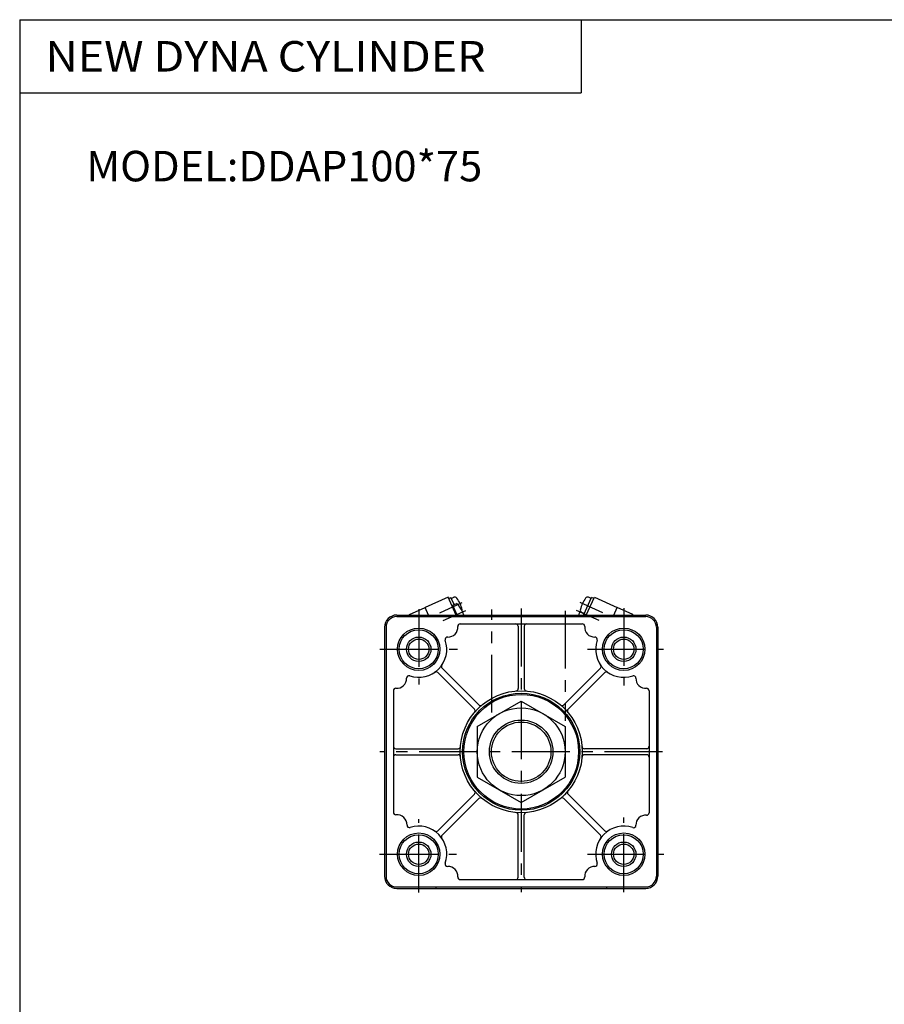
# Model space of a CAD drawing. Extents: x -564 to 574, y -400 to 400.
# Drawn here: x -564 to -210, y -3 to 400 of the extents above; entities that cross this region are included whole.
import ezdxf

# ---------------------------------------------------------------- set-up
doc = ezdxf.new("R2010")
doc.units = 0
doc.header["$LTSCALE"] = 18.983333
doc.linetypes.add('CENTER', pattern=[2, 1.25, -0.25, 0.25, -0.25])
doc.styles.add('MONOTXT', font='monotxt')

msp = doc.modelspace()

# ---------------------------------------------------------------- linework, layer by layer
at = {"color": 7}
for p, q in [((-564.5, 400.5), (574.5, 400.5)), ((-564.5, 400.5), (-564.5, -400.5)), ((-334.5, 400.5), (-334.5, 370.5)), ((-564.5, 370.5), (-334.5, 370.5)), ((-410, 156.5), (-308, 156.5)), ((-410, 155.9), (-308, 155.9)), ((-394, 156.5), (-394, 155.9)), ((-324, 156.5), (-324, 155.9)), ((-415, 151.5), (-415, 49.5)), ((-414.4, 151.5), (-414.4, 49.5)), ((-384.02, 152.9), (-333.98, 152.9)), ((-360.25, 151.9), (-360.25, 126.4)), ((-357.75, 151.9), (-357.75, 126.4)), ((-303.6, 151.5), (-303.6, 49.5)), ((-303, 151.5), (-303, 49.5)), ((-376.43, 119.7), (-391.42, 134.69)), ((-341.57, 119.7), (-326.58, 134.69)), ((-378.2, 117.93), (-393.19, 132.92)), ((-339.8, 117.93), (-324.81, 132.92)), ((-411.4, 125.52), (-411.4, 75.68)), ((-306.6, 125.52), (-306.6, 75.48)), ((-410.4, 101.75), (-384.9, 101.75)), ((-307.6, 101.75), (-333.1, 101.75)), ((-410.4, 99.25), (-384.9, 99.25)), ((-307.6, 99.25), (-333.1, 99.25)), ((-378.2, 83.07), (-393.19, 68.08)), ((-376.43, 81.3), (-391.42, 66.31)), ((-341.57, 81.3), (-326.58, 66.31)), ((-339.8, 83.07), (-324.81, 68.08)), ((-360.25, 49.1), (-360.25, 74.6)), ((-357.75, 49.1), (-357.75, 74.6)), ((-410, 45.1), (-308, 45.1)), ((-410, 44.5), (-308, 44.5)), ((-394, 45.1), (-394, 44.5)), ((-384.02, 48.1), (-333.98, 48.1)), ((-324, 45.1), (-324, 44.5))]:
    msp.add_line(p, q, dxfattribs=at)
at = {"color": 4}
for p, q in [((-389, 163.91), (-398.37, 159.63)), ((-385.62, 156.5), (-389, 163.91)), ((-388.71, 163.27), (-387.8, 163.68)), ((-386.49, 160.82), (-387.8, 163.68)), ((-387.63, 163.32), (-386.6, 163.79)), ((-333.36, 156.77), (-330.2, 163.68)), ((-332.38, 156.5), (-329, 163.91)), ((-330.37, 163.32), (-331.4, 163.79)), ((-329.29, 163.27), (-330.2, 163.68)), ((-329, 163.91), (-319.63, 159.63)), ((-404.74, 156.73), (-398.37, 159.63)), ((-396.94, 156.5), (-398.37, 159.63)), ((-387.34, 160.27), (-386.99, 160.42)), ((-387.05, 160.56), (-385.45, 161.29)), ((-385.2, 156.5), (-387.05, 160.56)), ((-333.19, 157.13), (-334.22, 157.6)), ((-321.06, 156.5), (-319.63, 159.63)), ((-313.26, 156.73), (-319.63, 159.63)), ((-404.85, 156.5), (-404.74, 156.73)), ((-332.77, 156.5), (-333.36, 156.77)), ((-332.8, 156.5), (-332.79, 156.51)), ((-313.15, 156.5), (-313.26, 156.73)), ((-377, 110.89), (-359, 121.28)), ((-359, 121.28), (-341, 110.89)), ((-377, 110.89), (-377, 90.11)), ((-341, 110.89), (-341, 90.11)), ((-377, 90.11), (-359, 79.72)), ((-359, 79.72), (-341, 90.11))]:
    msp.add_line(p, q, dxfattribs=at)
at = {"color": 6, "linetype": 'CENTER'}
for p, q in [((-392.37, 157.42), (-383.14, 161.63)), ((-325.63, 157.42), (-334.86, 161.63)), ((-390.92, 154.24), (-381.69, 158.44)), ((-327.08, 154.24), (-336.31, 158.44))]:
    msp.add_line(p, q, dxfattribs=at)
at = {"color": 2, "linetype": 'CENTER'}
for p, q in [((-401, 158.98), (-401, 128.07)), ((-371, 116.54), (-371, 158.76)), ((-359, 159.17), (-359, 43.01)), ((-341, 158.29), (-341, 113.15)), ((-317, 159.39), (-317, 127.64)), ((-416.96, 142.5), (-385.11, 142.5)), ((-331.81, 142.5), (-300.72, 142.5)), ((-301.14, 100.5), (-416.91, 100.5)), ((-401, 42.82), (-401, 72.86)), ((-317, 42.93), (-317, 73.5)), ((-417.07, 58.5), (-385.5, 58.5)), ((-331.81, 58.5), (-300.62, 58.5))]:
    msp.add_line(p, q, dxfattribs=at)
at = {"color": 2}
msp.add_line((-309.92, 100.46), (-309.92, 100.5), dxfattribs=at)
at = {"color": 7}
for centre, radius in [((-401, 142.5), 8.7), ((-401, 142.5), 8), ((-317, 142.5), 8.7), ((-317, 142.5), 8), ((-401, 142.5), 4.18), ((-317, 142.5), 4.18), ((-359, 100.5), 25), ((-359, 100.5), 24), ((-359, 100.5), 23.5), ((-359, 100.5), 13), ((-401, 58.5), 8.7), ((-401, 58.5), 8), ((-317, 58.5), 8.7), ((-317, 58.5), 8), ((-401, 58.5), 4.18), ((-317, 58.5), 4.18)]:
    msp.add_circle(centre, radius, dxfattribs=at)
at = {"color": 2}
for centre, radius in [((-401, 142.5), 5), ((-317, 142.5), 5), ((-359, 100.5), 12.18), ((-401, 58.5), 5), ((-317, 58.5), 5)]:
    msp.add_circle(centre, radius, dxfattribs=at)
at = {"color": 4}
msp.add_circle((-359, 100.5), 18, dxfattribs=at)
for centre, radius, start, end in [((-386.19, 162.88), 1, 37.3275, 114.5), ((-394.78, 156.32), 11.81, 11.6725, 37.3275), ((-323.22, 156.32), 11.81, 142.6725, 168.3275), ((-331.81, 162.88), 1, 65.5, 142.6725), ((-393.8, 152.93), 11.81, 24.5, 45.0327), ((-384.2, 158.51), 1, 343.2237, 11.6725), ((-393.79, 152.92), 11.81, 17.6475, 24.5), ((-324.21, 152.92), 11.81, 155.5, 162.3525), ((-324.2, 152.93), 11.81, 153.4009, 155.5), ((-333.8, 158.51), 1, 168.3275, 245.5)]:
    msp.add_arc(centre, radius, start, end, dxfattribs=at)
at = {"color": 7}
for centre, radius, start, end in [((-410, 151.5), 5, 90, 180), ((-410, 151.5), 4.4, 90, 180), ((-308, 151.5), 5, 0, 90), ((-308, 151.5), 4.4, 0, 90), ((-389, 151.5), 4, 268.1895, 4.5904), ((-384.02, 151.9), 1, 90, 184.5896), ((-361.25, 151.9), 1, 360, 90), ((-356.75, 151.9), 1, 90, 180), ((-333.98, 151.9), 1, 355.4122, 90), ((-329, 151.5), 4, 175.4113, 271.8126), ((-401, 142.5), 11.5, 251.3249, 18.6744), ((-389.16, 146.5), 1, 88.19, 198.6743), ((-328.84, 146.5), 1, 341.3248, 91.8135), ((-317, 142.5), 11.5, 161.325, 288.6744), ((-393.9, 132.21), 1, 45, 124.6304), ((-390.71, 135.4), 1, 145.3696, 225), ((-327.29, 135.4), 1, 315, 34.6304), ((-324.1, 132.21), 1, 55.3696, 135), ((-410, 130.5), 4, 265.4113, 1.8131), ((-405, 130.66), 1, 71.3254, 181.8126), ((-313, 130.66), 1, 358.1899, 108.6744), ((-308, 130.5), 4, 178.1896, 274.5904), ((-410.4, 125.52), 1, 85.4105, 180), ((-361.25, 126.4), 1, 274.9641, 360), ((-356.75, 126.4), 1, 180, 265.0358), ((-307.6, 125.52), 1, 0, 94.5896), ((-378.91, 117.22), 1, 319.9644, 45), ((-375.72, 120.41), 1, 225, 310.0353), ((-342.28, 120.41), 1, 229.9644, 315), ((-339.09, 117.22), 1, 135, 220.0352), ((-410.4, 102.75), 1, 180, 269.9999), ((-384.9, 102.75), 1, 270, 355.0358), ((-333.1, 102.75), 1, 184.9641, 270), ((-307.6, 102.75), 1, 270, 0), ((-410.4, 98.25), 1, 90, 180), ((-384.9, 98.25), 1, 4.9642, 90), ((-333.1, 98.25), 1, 90, 175.0358), ((-307.6, 98.25), 1, 360, 90), ((-378.91, 83.78), 1, 315, 40.0352), ((-375.72, 80.59), 1, 49.9644, 135), ((-342.28, 80.59), 1, 45, 130.0352), ((-339.09, 83.78), 1, 139.9644, 225), ((-410.4, 75.68), 1, 180, 274.4141), ((-410, 70.5), 4.2, 358.9898, 94.4132), ((-361.25, 74.6), 1, 360, 85.0358), ((-356.75, 74.6), 1, 94.9641, 180), ((-308, 70.5), 4, 85.4113, 181.8131), ((-307.6, 75.48), 1, 265.4122, 0), ((-404.8, 70.41), 1, 178.9893, 287.7006), ((-401, 58.5), 11.5, 341.325, 107.7014), ((-317, 58.5), 11.5, 71.3249, 198.6744), ((-313, 70.34), 1, 251.3253, 1.8126), ((-393.9, 68.79), 1, 235.3696, 315), ((-390.71, 65.6), 1, 135, 214.6304), ((-327.29, 65.6), 1, 325.3696, 45), ((-324.1, 68.79), 1, 225, 304.6304), ((-389.16, 54.5), 1, 161.3248, 271.8135), ((-389, 49.5), 4, 355.4116, 91.8127), ((-329, 49.5), 4, 88.1895, 184.5902), ((-328.84, 54.5), 1, 268.1899, 18.6744), ((-410, 49.5), 5, 180, 269.9999), ((-410, 49.5), 4.4, 180, 269.9999), ((-384.02, 49.1), 1, 175.4113, 270), ((-361.25, 49.1), 1, 270, 360), ((-356.75, 49.1), 1, 180, 270), ((-333.98, 49.1), 1, 270, 4.5905), ((-308, 49.5), 4.4, 270, 0), ((-308, 49.5), 5, 270, 0)]:
    msp.add_arc(centre, radius, start, end, dxfattribs=at)

# ---------------------------------------------------------------- texts
at = {"color": 7, "style": 'MONOTXT'}
for s, width, p in [('NEW DYNA CYLINDER', 1.07595, (-553.96, 379.25)), ('MODEL:DDAP100*75', 1, (-537.18, 334.25))]:
    msp.add_text(s, height=12.5, dxfattribs=dict(at, width=width)).set_placement(p)

doc.saveas('drawing.dxf')
